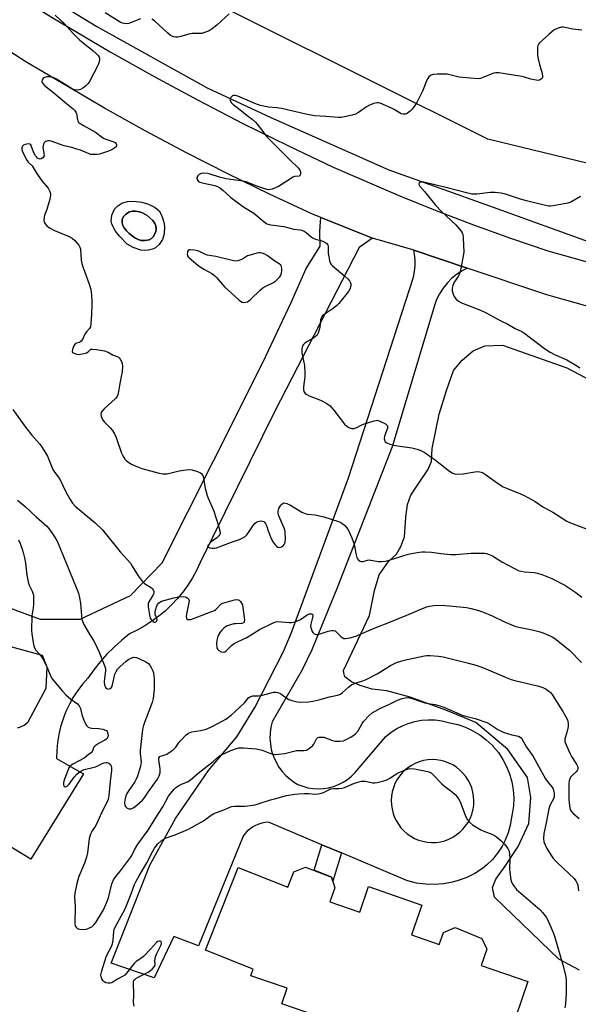
# Model space of a CAD drawing. Units: inches. Extents: x 1249762 to 1255762, y 489455 to 493456.
# Drawn here: x 1250190 to 1250423, y 490749 to 491160 of the extents above; entities that cross this region are included whole.
import ezdxf

# ---------------------------------------------------------------- set-up
doc = ezdxf.new("R2010")
doc.units = ezdxf.units.IN
doc.header["$MEASUREMENT"] = 0
for name, color, linetype in [('BLDG-Footprint', 5, 'Continuous'), ('CULTRL-Pad', 6, 'Continuous'), ('CULTRL-Swimming Pool in Ground', 4, 'Continuous'), ('HYDRO-Canal', 164, 'Continuous'), ('NTRL-Farm Land', 3, 'Continuous'), ('NTRL-Trees', 3, 'Continuous'), ('TRANS-Non Street Sidewalk', 7, 'Continuous'), ('TRANS-Road', 130, 'Continuous'), ('Undefined', 1, 'Continuous')]:
    doc.layers.add(name, color=color, linetype=linetype)

msp = doc.modelspace()

# ---------------------------------------------------------------- linework, layer by layer
at = {"layer": 'BLDG-Footprint', "elevation": 361.63}
msp.add_lwpolyline([(1250314.71, 490743.41), (1250299.29, 490748.68), (1250301.53, 490755.21), (1250286.33, 490760.41), (1250287.3, 490763.26), (1250267.36, 490771.2), (1250281.08, 490805.66), (1250301.74, 490797.44), (1250304.3, 490803.87), (1250309.25, 490805.89), (1250320.06, 490801.71), (1250321.47, 490797.26), (1250319.4, 490791.33), (1250331.82, 490786.99), (1250335.57, 490797.72), (1250357.78, 490789.96), (1250353.44, 490777.54), (1250365.02, 490773.5), (1250366.79, 490778.56), (1250371.68, 490780.61), (1250382.88, 490776.06), (1250384.88, 490771.53), (1250382.55, 490764.73), (1250402.09, 490758.05), (1250389.93, 490722.44)], dxfattribs=at)
at = {"layer": 'CULTRL-Pad'}
for points in [[(1250248, 491080.03, 0), (1250248.75, 491078.81, 0), (1250249.42, 491077.22, 0), (1250250, 491075.2, 0), (1250250.22, 491073.71, 0), (1250250.09, 491070.51, 0), (1250249.49, 491068.14, 0), (1250248.05, 491065.98, 0), (1250246.54, 491064.57, 0), (1250245.25, 491064.06, 0), (1250243.6, 491063.71, 0), (1250241.9, 491063.57, 0), (1250240.46, 491063.67, 0), (1250237.23, 491064.75, 0), (1250234.63, 491066.21, 0), (1250231.45, 491069.48, 0), (1250229.83, 491071.53, 0), (1250228.34, 491074.48, 0), (1250228.02, 491075.77, 0), (1250228.33, 491078.34, 0), (1250229.35, 491080.73, 0), (1250230.73, 491082.18, 0), (1250232.39, 491083.31, 0), (1250234.84, 491083.94, 0), (1250237.38, 491084.12, 0), (1250240.88, 491083.71, 0), (1250243.61, 491082.94, 0), (1250246.33, 491081.44, 0)], [(1250243.91, 491068, 0), (1250244.88, 491068.58, 0), (1250245.73, 491069.34, 0), (1250246.63, 491071.41, 0), (1250246.79, 491072.62, 0), (1250246.72, 491073.81, 0), (1250246.29, 491074.79, 0), (1250245.43, 491076.02, 0), (1250243.11, 491078.08, 0), (1250241.1, 491079.31, 0), (1250239.83, 491079.72, 0), (1250238.15, 491080.01, 0), (1250236.87, 491079.97, 0), (1250235.63, 491079.71, 0), (1250234.14, 491078.75, 0), (1250233.14, 491077.78, 0), (1250232.63, 491076.53, 0), (1250232.61, 491075.1, 0), (1250232.82, 491073.98, 0), (1250233.37, 491073, 0), (1250234.4, 491071.69, 0), (1250235.51, 491070.58, 0), (1250237.87, 491068.81, 0), (1250239.3, 491068.08, 0), (1250240.56, 491067.66, 0), (1250242.08, 491067.63, 0)]]:
    msp.add_polyline3d(points, close=True, dxfattribs=at)
at = {"layer": 'CULTRL-Swimming Pool in Ground'}
msp.add_lwpolyline([(1250243.91, 491068), (1250242.08, 491067.63), (1250240.56, 491067.66), (1250239.3, 491068.08), (1250237.87, 491068.81), (1250235.51, 491070.58), (1250234.4, 491071.69), (1250233.37, 491073), (1250232.82, 491073.98), (1250232.61, 491075.1), (1250232.63, 491076.53), (1250233.14, 491077.78), (1250234.14, 491078.75), (1250235.63, 491079.71), (1250236.87, 491079.97), (1250238.15, 491080.01), (1250239.83, 491079.72), (1250241.1, 491079.31), (1250243.11, 491078.08), (1250245.43, 491076.02), (1250246.29, 491074.79), (1250246.72, 491073.81), (1250246.79, 491072.62), (1250246.63, 491071.41), (1250245.73, 491069.34), (1250244.88, 491068.58)], close=True, dxfattribs=at)
at = {"layer": 'HYDRO-Canal'}
msp.add_lwpolyline([(1250064.37, 491266.17), (1250105.93, 491234.3), (1250137.66, 491211.54), (1250178.27, 491183.85), (1250222.02, 491157.07), (1250268.09, 491131.44), (1250294.67, 491119.03), (1250344.02, 491097.22), (1250385.99, 491082.23), (1250437.32, 491063.66), (1250485.29, 491050.23), (1250522.49, 491041.67), (1250576.05, 491032.08), (1250611.07, 491023.57), (1250707.08, 491000.74), (1250738.3, 490992.4), (1250775.34, 490980.07)], dxfattribs=at)
at = {"layer": 'NTRL-Farm Land'}
msp.add_lwpolyline([(1250423.6, 490762.77), (1250415.01, 490767.39), (1250388.12, 490793.31), (1250387.31, 490797.38), (1250388.69, 490800.88), (1250392.58, 490806.21), (1250398.09, 490814.41), (1250402.46, 490824.06), (1250403.33, 490834.88), (1250401.93, 490843.24), (1250393.71, 490855), (1250380.33, 490866.34), (1250367.84, 490871.47), (1250352.96, 490876.93), (1250343.15, 490879.57), (1250337.09, 490880.2), (1250332.07, 490881.73), (1250328.34, 490883.31), (1250325.67, 490885.36), (1250325.17, 490887.07), (1250325.09, 490888.06), (1250335.89, 490911), (1250338.08, 490921.43), (1250339.98, 490927.98), (1250343.86, 490933.52), (1250347.19, 490936.67), (1250349.01, 490939.76), (1250350.58, 490943.92), (1250351.12, 490952.13), (1250351.78, 490957.34), (1250353.14, 490961.27), (1250356, 490965.48), (1250360.28, 490971.9), (1250361.87, 490975.41), (1250362.09, 490980.82), (1250364.99, 490995.16), (1250368.06, 491004.99), (1250370.97, 491013.3), (1250374.68, 491017.75), (1250379.28, 491021.6), (1250384.15, 491023.73), (1250391.48, 491024.01), (1250418.38, 491014.48), (1250435.77, 491005.24)], dxfattribs=at)
at = {"layer": 'NTRL-Trees'}
msp.add_lwpolyline([(1250634.63, 491444.48), (1250616, 491368.69), (1250592.62, 491308.66), (1250578.87, 491278.05), (1250535.83, 491110.93), (1250520.27, 491084.99), (1250477.89, 491087.58), (1250385.36, 491110.07), (1250234.89, 491185.3), (1250130.24, 491248.43), (1250114.9, 491288.75), (1250114.08, 491318.7), (1250142.25, 491362.03), (1250189, 491432.06)], dxfattribs=at)
at = {"layer": 'TRANS-Non Street Sidewalk'}
msp.add_lwpolyline([(1250324.24, 490811.76), (1250320.62, 490799.93), (1250320.06, 490801.71), (1250312.81, 490804.52), (1250316.07, 490815.2)], close=True, dxfattribs=at)
at = {"layer": 'TRANS-Road'}
for points in [[(1250182.5, 491174.14), (1250203.35, 491160.81), (1250227.63, 491146.51), (1250245.91, 491136.22), (1250264.37, 491126.27), (1250283.01, 491116.63), (1250301.81, 491107.32), (1250320.76, 491098.34), (1250348.9, 491086.2), (1250364.11, 491080.08), (1250379.44, 491074.22), (1250394.85, 491068.63), (1250410.37, 491063.32), (1250464.61, 491048.24), (1250493.76, 491040.92), (1250523.04, 491034.11), (1250551.48, 491027.94), (1250579.98, 491022.1), (1250608.51, 491016.33), (1250636.93, 491010.08), (1250727.57, 490985.75)], [(1250680.6, 490976.89), (1250598.64, 490998.14), (1250584.25, 491001.28), (1250482.06, 491024.66), (1250409.97, 491045.02), (1250376.77, 491056.19), (1250354.43, 491063.7), (1250354.05, 491063.82), (1250337.19, 491068.7), (1250334.39, 491069.76), (1250315.57, 491077.29), (1250311.78, 491078.8), (1250294.18, 491087.02), (1250276.72, 491095.55), (1250259.41, 491104.38), (1250242.26, 491113.51), (1250225.27, 491122.94), (1250192.36, 491142.34), (1250171.26, 491155.83)], [(1250172.88, 490918.84), (1250198.34, 490909.53), (1250214.99, 490909.53), (1250236.05, 490919.33), (1250249.27, 490933.04), (1250270.82, 490975.65), (1250291.39, 491016.78), (1250303.14, 491041.76), (1250309.51, 491055.96), (1250315.38, 491065.26), (1250315.27, 491067.34), (1250315.21, 491069.42), (1250315.22, 491071.5), (1250315.29, 491073.58), (1250315.42, 491075.66), (1250315.57, 491077.29), (1250334.39, 491069.76), (1250337.19, 491068.7), (1250331.54, 491064.77), (1250298.69, 491000.96), (1250296.42, 490996.37), (1250265.2, 490933.1), (1250263.68, 490929.86), (1250261.97, 490926.73), (1250260.06, 490923.7), (1250257.97, 490920.81), (1250255.7, 490918.04), (1250253.26, 490915.43), (1250250.66, 490912.97), (1250247.92, 490910.68), (1250245.04, 490908.57), (1250242.03, 490906.64), (1250238.9, 490904.9), (1250235.68, 490903.36), (1250232.39, 490900.66), (1250229.25, 490897.8), (1250226.26, 490894.78), (1250223.43, 490891.61), (1250220.76, 490888.3), (1250218.27, 490884.85), (1250216.06, 490882.33), (1250214.03, 490879.65), (1250212.19, 490876.84), (1250210.55, 490873.91), (1250209.12, 490870.87), (1250207.9, 490867.75), (1250206.9, 490864.54), (1250206.13, 490861.27), (1250205.59, 490857.96), (1250205.28, 490854.62), (1250205.2, 490851.26), (1250210.05, 490848.52), (1250216.46, 490844.89), (1250194.43, 490809.14), (1250171.24, 490823.18)], [(1250188.9, 490864), (1250189.85, 490864.3), (1250190.75, 490864.71), (1250191.61, 490865.2), (1250192.42, 490865.79), (1250193.16, 490866.45), (1250193.29, 490866.58), (1250200.79, 490880.64), (1250201.28, 490889.46), (1250199.32, 490894.35), (1250177.29, 490900.23)]]:
    msp.add_lwpolyline(points, dxfattribs=at)
for points in [[(1250376.77, 491056.19, 0), (1250374.59, 491055.04, 0), (1250372.32, 491053.54, 0), (1250370.23, 491051.8, 0), (1250368.33, 491049.88, 0), (1250366.64, 491047.75, 0), (1250365.18, 491045.46, 0), (1250363.97, 491043.03, 0), (1250363.01, 491040.48, 0), (1250345.44, 490981.49, 0), (1250322.48, 490922.58, 0), (1250311.9, 490896.62, 0), (1250307.85, 490888.36, 0), (1250295.32, 490866.53, 0), (1250294.75, 490864.27, 0), (1250294.43, 490861.96, 0), (1250294.34, 490859.64, 0), (1250294.5, 490857.32, 0), (1250294.9, 490855.03, 0), (1250295.16, 490854.01, 0), (1250295.9, 490851.8, 0), (1250296.87, 490849.69, 0), (1250298.05, 490847.69, 0), (1250299.44, 490845.82, 0), (1250301.02, 490844.11, 0), (1250302.76, 490842.57, 0), (1250304.66, 490841.22, 0), (1250306.04, 490840.41, 0), (1250308.06, 490839.62, 0), (1250310.14, 490839.05, 0), (1250312.28, 490838.69, 0), (1250314.44, 490838.56, 0), (1250316.61, 490838.66, 0), (1250316.67, 490838.67, 0), (1250318.82, 490839, 0), (1250320.91, 490839.55, 0), (1250322.94, 490840.32, 0), (1250324.87, 490841.29, 0), (1250326.69, 490842.47, 0), (1250328.38, 490843.82, 0), (1250329.92, 490845.35, 0), (1250330, 490845.44, 0), (1250342.79, 490860.38, 0), (1250345.01, 490862.19, 0), (1250347.41, 490863.76, 0), (1250349.96, 490865.07, 0), (1250352.08, 490865.92, 0), (1250354.83, 490866.73, 0), (1250357.65, 490867.25, 0), (1250360.5, 490867.47, 0), (1250363.36, 490867.39, 0), (1250366.2, 490867.01, 0), (1250368.99, 490866.34, 0), (1250369.54, 490866.17, 0), (1250372.83, 490865.4, 0), (1250376.02, 490864.3, 0), (1250379.08, 490862.87, 0), (1250381.98, 490861.13, 0), (1250384.67, 490859.1, 0), (1250387.14, 490856.79, 0), (1250387.61, 490856.3, 0), (1250389.77, 490853.7, 0), (1250391.65, 490850.89, 0), (1250393.22, 490847.91, 0), (1250394.47, 490844.77, 0), (1250395.39, 490841.52, 0), (1250395.96, 490838.19, 0), (1250396.18, 490834.82, 0), (1250396.05, 490831.45, 0), (1250395.56, 490828.1, 0), (1250395.23, 490826.61, 0), (1250394.69, 490823.37, 0), (1250393.81, 490820.2, 0), (1250392.6, 490817.14, 0), (1250391.17, 490814.38, 0), (1250389.38, 490811.62, 0), (1250387.3, 490809.07, 0), (1250384.96, 490806.75, 0), (1250383.12, 490805.22, 0), (1250379.93, 490803.2, 0), (1250376.54, 490801.53, 0), (1250373.01, 490800.22, 0), (1250370.61, 490799.56, 0), (1250366.9, 490798.88, 0), (1250363.14, 490798.59, 0), (1250359.36, 490798.7, 0), (1250355.62, 490799.2, 0), (1250351.95, 490800.09, 0), (1250351.83, 490800.13, 0), (1250324.24, 490811.76, 0), (1250316.07, 490815.2, 0), (1250293.72, 490824.62, 0), (1250292.31, 490824.49, 0), (1250290.92, 490824.21, 0), (1250289.65, 490823.82, 0), (1250288.35, 490823.26, 0), (1250287.1, 490822.57, 0), (1250285.94, 490821.76, 0), (1250284.87, 490820.83, 0), (1250283.91, 490819.79, 0), (1250283.16, 490818.82, 0), (1250264.44, 490773.02, 0), (1250254.15, 490776.93, 0), (1250245.98, 490759.57, 0), (1250228.06, 490765.78, 0), (1250244.16, 490806.74, 0), (1250254.84, 490826.13, 0), (1250268.64, 490846.17, 0), (1250280.47, 490860.34, 0), (1250287.98, 490872.5, 0), (1250299.95, 490895.91, 0), (1250303.37, 490903.94, 0), (1250327.19, 490968.48, 0), (1250354.26, 491052.35, 0), (1250354.76, 491054.74, 0), (1250355.02, 491057.18, 0), (1250355.02, 491059.54, 0), (1250354.77, 491061.98, 0), (1250354.43, 491063.7, 0)], [(1250347.04, 490825.32, 0), (1250347.98, 490823.76, 0), (1250349.07, 490822.31, 0), (1250350.32, 490820.99, 0), (1250351.69, 490819.8, 0), (1250353.18, 490818.76, 0), (1250354.78, 490817.88, 0), (1250356.45, 490817.17, 0), (1250358.19, 490816.64, 0), (1250359.98, 490816.3, 0), (1250361.79, 490816.14, 0), (1250363.6, 490816.18, 0), (1250363.78, 490816.19, 0), (1250365.58, 490816.45, 0), (1250367.34, 490816.89, 0), (1250369.04, 490817.51, 0), (1250370.67, 490818.31, 0), (1250372.2, 490819.28, 0), (1250373.63, 490820.4, 0), (1250374.93, 490821.66, 0), (1250376.09, 490823.05, 0), (1250377.1, 490824.56, 0), (1250377.95, 490826.16, 0), (1250378.62, 490827.84, 0), (1250379.12, 490829.59, 0), (1250379.21, 490830.02, 0), (1250379.47, 490831.81, 0), (1250379.55, 490833.62, 0), (1250379.44, 490835.43, 0), (1250379.13, 490837.22, 0), (1250378.65, 490838.96, 0), (1250377.98, 490840.65, 0), (1250377.14, 490842.26, 0), (1250376.14, 490843.77, 0), (1250374.98, 490845.16, 0), (1250373.69, 490846.43, 0), (1250372.26, 490847.56, 0), (1250370.73, 490848.53, 0), (1250369.11, 490849.34, 0), (1250367.41, 490849.97, 0), (1250365.66, 490850.42, 0), (1250363.86, 490850.68, 0), (1250362.05, 490850.76, 0), (1250360.24, 490850.65, 0), (1250358.45, 490850.34, 0), (1250356.71, 490849.86, 0), (1250355.02, 490849.19, 0), (1250353.42, 490848.35, 0), (1250351.9, 490847.35, 0), (1250350.51, 490846.19, 0), (1250349.57, 490845.26, 0), (1250348.41, 490843.86, 0), (1250347.41, 490842.35, 0), (1250346.57, 490840.74, 0), (1250345.9, 490839.04, 0), (1250345.41, 490837.29, 0), (1250345.1, 490835.5, 0), (1250344.99, 490833.69, 0), (1250345.07, 490831.87, 0), (1250345.33, 490830.07, 0), (1250345.79, 490828.31, 0), (1250346.42, 490826.6, 0)]]:
    msp.add_polyline3d(points, close=True, dxfattribs=at)
at = {"layer": 'Undefined'}
for points, elevation in [([(1250204.6, 491161.78), (1250208.33, 491158.37), (1250212.23, 491154.01), (1250213.46, 491152.8), (1250214.97, 491151.44), (1250220.3, 491147.07), (1250221.97, 491145.6), (1250222.52, 491144.98), (1250222.94, 491144.27), (1250223.07, 491143.76), (1250223.09, 491143.24), (1250222.87, 491141.9), (1250222.45, 491140.83), (1250218.75, 491133.82), (1250218.27, 491133.14), (1250217.47, 491132.36), (1250216.14, 491131.32), (1250215.19, 491130.75), (1250214.67, 491130.58), (1250213.81, 491130.52), (1250212.71, 491130.7), (1250211.9, 491130.99), (1250210.59, 491131.72), (1250204.88, 491135.3), (1250204.1, 491135.67), (1250203.02, 491135.95), (1250201.9, 491136.1), (1250201.07, 491136.08), (1250200.53, 491135.96), (1250199.8, 491135.63), (1250199.41, 491135.3), (1250199.18, 491134.89), (1250199.08, 491134.17), (1250199.21, 491133.71), (1250199.59, 491133.1), (1250200.33, 491132.36), (1250203.2, 491130.08), (1250209.36, 491124.9), (1250212.08, 491122.75), (1250212.68, 491122.19), (1250213.29, 491121.35), (1250213.55, 491120.68), (1250213.88, 491118.2), (1250214.02, 491117.68), (1250214.28, 491117.23), (1250214.68, 491116.85), (1250216.42, 491115.75), (1250221.51, 491112.9), (1250224.35, 491110.78), (1250225.1, 491110.32), (1250226.19, 491109.87), (1250228.73, 491109.07), (1250229.4, 491108.77), (1250229.76, 491108.5), (1250230.04, 491108.13), (1250230.2, 491107.71), (1250230.24, 491107.29), (1250230.09, 491106.89), (1250229.53, 491106.36), (1250228.28, 491105.61), (1250226.95, 491105.01), (1250223.14, 491103.72), (1250221.98, 491103.56), (1250220.2, 491103.56), (1250219.33, 491103.68), (1250218.77, 491103.84), (1250215.23, 491105.38), (1250213.26, 491106.05), (1250211.54, 491106.54), (1250208.36, 491107.2), (1250202.88, 491109.19), (1250202.05, 491109.36), (1250201.5, 491109.33), (1250200.75, 491109.08), (1250200.3, 491108.8), (1250199.97, 491108.43), (1250199.74, 491108), (1250199.54, 491107.26), (1250199.5, 491106.5), (1250199.94, 491104.13), (1250199.97, 491103.07), (1250199.79, 491102.63), (1250199.44, 491102.25), (1250198.79, 491101.84), (1250198.31, 491101.73), (1250197.89, 491101.79), (1250197.28, 491102.1), (1250196.9, 491102.45), (1250196.41, 491103.08), (1250195.76, 491104.27), (1250194.79, 491106.94), (1250194.38, 491107.64), (1250194.02, 491107.95), (1250193.59, 491108.06), (1250192.83, 491108.01), (1250192.05, 491107.81), (1250191.34, 491107.49), (1250191, 491107.17), (1250190.78, 491106.79), (1250190.65, 491106.36), (1250190.64, 491105.89), (1250190.82, 491105.13), (1250191.33, 491103.85), (1250192.71, 491101.31), (1250193.36, 491100.48), (1250194.97, 491098.83), (1250196.64, 491096.16), (1250199.05, 491092.59), (1250201.65, 491089.52), (1250202.22, 491088.51), (1250202.54, 491087.71), (1250202.66, 491087.17), (1250202.66, 491086.62), (1250202.32, 491084.91), (1250201.16, 491080.65), (1250200.17, 491078.25), (1250199.95, 491077.46), (1250199.82, 491076.14), (1250200.03, 491075.39), (1250200.45, 491074.69), (1250201.15, 491073.81), (1250201.76, 491073.25), (1250202.47, 491072.79), (1250204.26, 491071.9), (1250210.44, 491069.32), (1250211.7, 491068.64), (1250212.77, 491067.66), (1250214.5, 491065.67), (1250214.93, 491064.94), (1250215.14, 491064.12), (1250215.5, 491059.45), (1250215.74, 491058.05), (1250216.15, 491056.75), (1250217.02, 491054.5), (1250218.77, 491049.51), (1250219.48, 491047.28), (1250219.64, 491046.43), (1250219.82, 491044.7), (1250219.97, 491042.39), (1250219.98, 491040.92), (1250219.85, 491036.8), (1250219.53, 491033.01), (1250219.3, 491031.61), (1250218.97, 491030.88), (1250217.72, 491029.47), (1250217.07, 491028.59), (1250215.96, 491026.29), (1250215.53, 491025.66), (1250214.81, 491025.12), (1250213.14, 491024.63), (1250212.62, 491024.15), (1250212.27, 491023.43), (1250211.85, 491022.09), (1250211.76, 491021.33), (1250211.86, 491020.92), (1250212.36, 491020.55), (1250213.59, 491020.17), (1250214.43, 491020.06), (1250215.25, 491020.14), (1250216.63, 491020.45), (1250217.69, 491020.81), (1250218.39, 491021.22), (1250219.57, 491022.22), (1250220.26, 491022.34), (1250221.85, 491022.16), (1250225.21, 491021.53), (1250226.76, 491021.05), (1250228.54, 491019.87), (1250230.57, 491019.22), (1250231.03, 491018.97), (1250231.41, 491018.6), (1250231.73, 491018.14), (1250232.27, 491017.12), (1250232.6, 491016.31), (1250232.78, 491015.19), (1250232.55, 491012.87), (1250232.24, 491010.84), (1250231.47, 491007.14), (1250231.13, 491004.58), (1250230.79, 491003.26), (1250230.45, 491002.57), (1250229.77, 491001.72), (1250225.1, 490997.29), (1250224.12, 490996.23), (1250223.86, 490995.76), (1250223.74, 490995.05), (1250223.81, 490994.31), (1250224.04, 490993.57), (1250224.45, 490992.85), (1250225.12, 490991.95), (1250227.65, 490989.47), (1250228.52, 490988.33), (1250229.46, 490986.91), (1250230.15, 490985.31), (1250232.34, 490978.79), (1250232.68, 490978.03), (1250233.25, 490977.06), (1250233.74, 490976.38), (1250234.3, 490975.77), (1250235.39, 490974.94), (1250236.56, 490974.21), (1250238.09, 490973.47), (1250240.75, 490972.44), (1250248.11, 490970.49), (1250249.54, 490970.19), (1250250.34, 490970.14), (1250251.4, 490970.24), (1250256.44, 490971.49), (1250259.39, 490971.89), (1250260.72, 490971.98), (1250261.82, 490971.83), (1250264.02, 490971.18), (1250265.32, 490970.67), (1250265.93, 490970.23), (1250266.19, 490969.8), (1250266.43, 490969.03), (1250267.27, 490964.19), (1250268.04, 490961.07), (1250268.46, 490960), (1250270.19, 490956.33), (1250270.89, 490954.56), (1250272.88, 490948.5), (1250273.32, 490946.86), (1250273.51, 490945.78), (1250273.5, 490945.25), (1250273.4, 490944.85), (1250273.01, 490944.24), (1250272.17, 490943.49), (1250269.84, 490941.71), (1250268.6, 490940.54), (1250268.31, 490939.98), (1250268.34, 490939.79), (1250268.6, 490939.51), (1250269.25, 490939.21), (1250270.06, 490939.09), (1250271.22, 490939.15), (1250272.07, 490939.32), (1250278.21, 490941.68), (1250281.58, 490942.82), (1250282.73, 490943.27), (1250283.92, 490943.97), (1250284.74, 490944.69), (1250285.42, 490945.61), (1250287.3, 490948.55), (1250288.17, 490949.55), (1250288.75, 490949.99), (1250289.26, 490950.24), (1250289.81, 490950.4), (1250290.56, 490950.49), (1250291.28, 490950.43), (1250291.74, 490950.24), (1250292.16, 490949.91), (1250292.5, 490949.47), (1250292.83, 490948.67), (1250293.54, 490946.41), (1250294.91, 490943.22), (1250295.69, 490941.67), (1250296.5, 490940.52), (1250297.05, 490939.93), (1250297.68, 490939.52), (1250298.4, 490939.46), (1250298.91, 490939.57), (1250299.38, 490939.78), (1250299.79, 490940.09), (1250300.31, 490940.7), (1250300.58, 490941.16), (1250300.75, 490941.66), (1250300.87, 490943.06), (1250300.76, 490945.91), (1250300.59, 490946.74), (1250300.3, 490947.55), (1250298.09, 490952.62), (1250297.83, 490953.76), (1250297.79, 490954.62), (1250297.9, 490955.16), (1250298.09, 490955.67), (1250298.95, 490957.12), (1250299.28, 490957.53), (1250299.67, 490957.84), (1250300.34, 490958.01), (1250301.35, 490957.78), (1250302.9, 490957.12), (1250307.72, 490954.19), (1250309.01, 490953.57), (1250310.09, 490953.33), (1250313.25, 490952.99), (1250316.87, 490952.29), (1250322.94, 490950.26), (1250324, 490949.8), (1250324.72, 490949.33), (1250325.6, 490948.54), (1250326.41, 490947.68), (1250327.21, 490946.45), (1250328.5, 490943.47), (1250329.48, 490940.86), (1250329.68, 490940.02), (1250330.18, 490936.86), (1250330.62, 490935.21), (1250330.86, 490934.72), (1250331.37, 490934.14), (1250331.99, 490933.72), (1250332.45, 490933.57), (1250333.23, 490933.61), (1250335.06, 490934.1), (1250335.82, 490934.19), (1250339.53, 490933.58), (1250340.98, 490933.59), (1250342.41, 490933.71), (1250344.13, 490934.12), (1250352.08, 490936.56), (1250355.78, 490937.28), (1250357.79, 490937.56), (1250359.21, 490937.56), (1250361.77, 490937.41), (1250365.77, 490936.87), (1250369.93, 490936.5), (1250371.94, 490936.54), (1250378.23, 490937.03), (1250380.24, 490937.09), (1250383.98, 490936.99), (1250384.83, 490936.84), (1250385.94, 490936.51), (1250387.28, 490935.95), (1250391.27, 490933.49), (1250396.48, 490930.6), (1250398.08, 490929.82), (1250399.21, 490929.49), (1250400.66, 490929.19), (1250404.67, 490928.91), (1250406.06, 490928.68), (1250407.98, 490928.06), (1250412.07, 490926.49), (1250417.59, 490923.64), (1250422.07, 490920.64), (1250424.65, 490918.63)], 352), ([(1250240.28, 491160.37), (1250235.38, 491158.36), (1250234.56, 491158.2), (1250233.49, 491158.31), (1250232.7, 491158.54), (1250231.73, 491158.98), (1250225.48, 491162.79)], 352), ([(1250277.23, 491162.43), (1250272.19, 491157.73), (1250270.16, 491156.11), (1250268.92, 491155.35), (1250267, 491154.55), (1250265.86, 491154.24), (1250264.95, 491154.16), (1250262.72, 491154.21), (1250261.88, 491154.14), (1250260.46, 491153.84), (1250257.07, 491152.92), (1250255.95, 491152.72), (1250254.91, 491152.68), (1250254.16, 491152.77), (1250253.47, 491153.02), (1250252.83, 491153.39), (1250251.68, 491154.33), (1250246.14, 491159.42), (1250244.99, 491160.24)], 352), ([(1250424.66, 491155.64), (1250420.91, 491155.93), (1250416.96, 491156.79), (1250416.12, 491156.77), (1250414.77, 491156.47), (1250413.98, 491156.18), (1250413.12, 491155.7), (1250410.82, 491153.83), (1250407, 491150.35), (1250406.54, 491149.79), (1250406.21, 491149.17), (1250406.06, 491148.38), (1250406.04, 491147.55), (1250406.12, 491145.56), (1250406.27, 491144.14), (1250406.89, 491141.29), (1250408.01, 491137.53), (1250408.22, 491136.39), (1250408.19, 491135.91), (1250408.03, 491135.52), (1250407.77, 491135.19), (1250407.43, 491134.92), (1250406.93, 491134.7), (1250406.39, 491134.61), (1250404.7, 491134.76), (1250403.29, 491135.06), (1250400.67, 491135.96), (1250399.55, 491136.24), (1250389.95, 491137.75), (1250388.77, 491137.75), (1250387.91, 491137.61), (1250386.8, 491137.22), (1250382.98, 491135.61), (1250382.23, 491135.39), (1250381.4, 491135.3), (1250379.63, 491135.39), (1250373.42, 491135.97), (1250369.46, 491136.97), (1250368.32, 491137.17), (1250364.23, 491137.22), (1250362.5, 491137.08), (1250361.74, 491136.81), (1250361.27, 491136.55), (1250360.72, 491136.03), (1250360.28, 491135.39), (1250359.79, 491134.44), (1250358.68, 491131.47), (1250358.08, 491130.13), (1250355.69, 491125.38), (1250354.63, 491123.65), (1250353.75, 491122.52), (1250352.91, 491121.7), (1250351.75, 491120.84), (1250350.98, 491120.54), (1250349.92, 491120.43), (1250349.14, 491120.64), (1250346.16, 491122.44), (1250344.83, 491123.12), (1250340.43, 491125.02), (1250339.59, 491125.25), (1250339.05, 491125.28), (1250337.71, 491125), (1250335.86, 491124.29), (1250334.63, 491123.54), (1250331.29, 491121.23), (1250330.05, 491120.52), (1250328.66, 491120.08), (1250325.51, 491119.36), (1250324.07, 491119.1), (1250322.91, 491119.07), (1250317.7, 491119.5), (1250312.98, 491119.76), (1250309.29, 491120.43), (1250299.12, 491122.78), (1250297.15, 491123.11), (1250293.7, 491123.47), (1250290.34, 491124.15), (1250288.67, 491124.7), (1250280.88, 491128.02), (1250279.81, 491128.33), (1250279.14, 491128.32), (1250278.68, 491128.09), (1250278.27, 491127.74), (1250277.92, 491127.32), (1250277.68, 491126.87), (1250277.63, 491126.63), (1250277.69, 491126.17), (1250278.21, 491125.28), (1250279.03, 491124.51), (1250281.79, 491122.45), (1250284.83, 491119.92), (1250286.92, 491118.42), (1250288.3, 491117.12), (1250289.03, 491116.26), (1250292.19, 491112.07), (1250293.33, 491110.76), (1250302.59, 491101.4), (1250306.29, 491097.89), (1250306.84, 491097.07), (1250307.09, 491096.37), (1250307.15, 491095.6), (1250306.99, 491094.94), (1250306.87, 491094.79), (1250306.5, 491094.6), (1250304.72, 491094.38), (1250303.93, 491094.1), (1250302.89, 491093.52), (1250297.86, 491090.25), (1250295.21, 491089.17), (1250294.41, 491088.96), (1250293.87, 491088.91), (1250293.07, 491089.04), (1250289.25, 491090.24), (1250285.44, 491091.83), (1250284.43, 491092.16), (1250283.05, 491092.44), (1250278.06, 491093.12), (1250276.01, 491093.51), (1250273.3, 491094.19), (1250269.39, 491095.45), (1250268.28, 491095.73), (1250266.61, 491095.81), (1250265.8, 491095.71), (1250265.3, 491095.56), (1250264.83, 491095.26), (1250264.23, 491094.66), (1250263.83, 491093.99), (1250263.79, 491093.54), (1250263.92, 491093.11), (1250264.17, 491092.71), (1250264.51, 491092.37), (1250264.99, 491092.1), (1250266.69, 491091.6), (1250271.33, 491090.63), (1250272.42, 491090.2), (1250273.44, 491089.64), (1250274.59, 491088.72), (1250277.94, 491085.66), (1250283.25, 491081.76), (1250286.24, 491079.95), (1250287.56, 491079.07), (1250291.87, 491075.47), (1250292.99, 491074.72), (1250293.66, 491074.46), (1250294.77, 491074.23), (1250300.07, 491073.6), (1250304.36, 491072.46), (1250307.02, 491072.13), (1250307.7, 491071.97), (1250308.62, 491071.56), (1250309.52, 491070.98), (1250311.55, 491069.28), (1250312.41, 491068.65), (1250313.42, 491068.22), (1250315.63, 491067.65), (1250316.44, 491067.37), (1250317.69, 491066.7), (1250318.11, 491066.37), (1250318.44, 491065.98), (1250318.61, 491065.5), (1250318.69, 491064.97), (1250318.72, 491062.36), (1250318.87, 491060.9), (1250319.18, 491059.18), (1250319.57, 491058.13), (1250319.91, 491057.67), (1250320.53, 491057.06), (1250325.62, 491052.85), (1250326.92, 491051.64), (1250327.62, 491050.77), (1250328, 491050.06), (1250328.11, 491049.56), (1250328.09, 491048.78), (1250327.67, 491047.42), (1250327.1, 491046.4), (1250323.09, 491041.33), (1250322.27, 491040.52), (1250320.72, 491039.23), (1250317.02, 491036.74), (1250316.34, 491036.19), (1250315.97, 491035.77), (1250315.7, 491035.3), (1250315.45, 491034.51), (1250315.11, 491031.34), (1250314.82, 491029.95), (1250314.46, 491028.9), (1250314.03, 491028.18), (1250313.43, 491027.57), (1250312.72, 491027.06), (1250308.93, 491024.8), (1250308.3, 491024.27), (1250308.01, 491023.83), (1250307.84, 491023.31), (1250307.69, 491022.45), (1250307.62, 491020.69), (1250308.77, 491015.52), (1250308.97, 491012.38), (1250308.92, 491010.67), (1250308.41, 491006.51), (1250308.38, 491005.25), (1250308.53, 491004.53), (1250308.76, 491004.12), (1250309.11, 491003.76), (1250309.75, 491003.31), (1250310.73, 491002.83), (1250315.42, 491000.99), (1250318.08, 490999.54), (1250319.47, 490998.6), (1250320.09, 490997.97), (1250321.03, 490996.82), (1250325.44, 490991), (1250326.44, 490990.05), (1250327.36, 490989.49), (1250328.09, 490989.21), (1250328.6, 490989.13), (1250329.37, 490989.19), (1250330.65, 490989.58), (1250332.42, 490990.49), (1250333.48, 490990.94), (1250337.9, 490992.37), (1250338.73, 490992.54), (1250339.27, 490992.56), (1250340.31, 490992.25), (1250342.58, 490991.06), (1250343.19, 490990.59), (1250343.44, 490990.22), (1250343.49, 490989.77), (1250343.4, 490989.26), (1250342.26, 490985.96), (1250342.08, 490984.85), (1250342.14, 490984.36), (1250342.4, 490983.74), (1250342.69, 490983.4), (1250343.12, 490983.1), (1250344.45, 490982.62), (1250346.72, 490982.05), (1250353.55, 490981.1), (1250355.78, 490980.48), (1250357.68, 490979.81), (1250359.17, 490978.95), (1250363.43, 490975.95), (1250369.29, 490971.36), (1250370.51, 490970.62), (1250371.49, 490970.23), (1250372.72, 490970.04), (1250375.05, 490970.14), (1250379.86, 490971.05), (1250380.99, 490971.19), (1250382.07, 490971.05), (1250383.12, 490970.69), (1250384.39, 490969.96), (1250390.26, 490965.78), (1250391.77, 490964.81), (1250393.81, 490963.88), (1250399.04, 490961.87), (1250400.6, 490961.11), (1250405.1, 490958.58), (1250408.35, 490956.43), (1250412.53, 490954.12), (1250418.36, 490950.45), (1250419.95, 490949.73), (1250430.19, 490945.76)], 350), ([(1250424.14, 491086.06), (1250420.1, 491083.77), (1250418.85, 491083.27), (1250412.72, 491082.12), (1250411.55, 491081.99), (1250410.8, 491082.02), (1250409.48, 491082.28), (1250401.55, 491084.2), (1250399, 491084.95), (1250392.69, 491087.02), (1250390.97, 491087.46), (1250388.38, 491087.7), (1250386.36, 491087.77), (1250380.93, 491087.1), (1250379.83, 491087.04), (1250378.73, 491087.09), (1250377.06, 491087.41), (1250367.87, 491089.86), (1250358.59, 491092.01), (1250357.78, 491092.11), (1250357.09, 491092.04), (1250356.75, 491091.86), (1250356.47, 491091.42), (1250356.49, 491091.08), (1250356.8, 491090.53), (1250358.86, 491088.22), (1250363.47, 491082.5), (1250365.96, 491079.8), (1250371.93, 491074.21), (1250374.19, 491071.56), (1250374.65, 491070.85), (1250374.85, 491070.34), (1250375.07, 491068.63), (1250375.28, 491062.78), (1250375.11, 491061.3), (1250374.08, 491056), (1250373.7, 491054.25), (1250373.41, 491053.42), (1250372.98, 491052.67), (1250371.33, 491050.24), (1250370.75, 491048.88), (1250370.44, 491047.76), (1250370.48, 491046.64), (1250370.84, 491045.26), (1250371.3, 491044.23), (1250372.01, 491043.33), (1250373.08, 491042.35), (1250374.33, 491041.6), (1250382.3, 491038.52), (1250384.67, 491037.51), (1250390.86, 491034.18), (1250393.72, 491032.76), (1250396.79, 491030.87), (1250399.6, 491029.62), (1250400.82, 491028.81), (1250409.1, 491022.54), (1250411.43, 491020.97), (1250413.16, 491020.04), (1250418.3, 491017.88), (1250422.87, 491015.15), (1250423.83, 491014.47)], 348), ([(1250186.92, 490997.03), (1250192.15, 490989.64), (1250194.84, 490986.31), (1250198.22, 490982.64), (1250199.24, 490981.18), (1250201.35, 490977.6), (1250203.67, 490971.96), (1250204.43, 490970.73), (1250206.37, 490968.18), (1250209.18, 490962.34), (1250210.88, 490959.4), (1250211.85, 490957.96), (1250212.98, 490956.73), (1250215.42, 490954.56), (1250221.32, 490949.74), (1250224.35, 490946.79), (1250231.71, 490937.65), (1250236.03, 490932.89), (1250236.84, 490931.65), (1250239.29, 490927.56), (1250240.92, 490925.31), (1250241.92, 490924.35), (1250244.8, 490922.49), (1250245.22, 490922.15), (1250245.55, 490921.76), (1250245.78, 490921), (1250245.79, 490920.45), (1250245.68, 490919.96), (1250245.19, 490918.96), (1250243.75, 490916.74), (1250243.45, 490915.97), (1250243.4, 490915.44), (1250243.47, 490914.62), (1250244.16, 490910.4), (1250244.34, 490909.9), (1250244.62, 490909.43), (1250245.56, 490908.48), (1250245.97, 490908.25), (1250246.37, 490908.21), (1250246.88, 490908.47), (1250247.08, 490908.8), (1250247.16, 490909.21), (1250247.09, 490909.84), (1250246.42, 490911.46), (1250246.32, 490912.38), (1250246.47, 490913.22), (1250246.88, 490914.61), (1250247.31, 490915.61), (1250247.72, 490916.18), (1250248.28, 490916.62), (1250249.06, 490916.95), (1250254.22, 490918.31), (1250256.25, 490918.75), (1250258.33, 490918.93), (1250258.89, 490918.86), (1250259.38, 490918.68), (1250260.01, 490918.27), (1250260.33, 490917.91), (1250260.54, 490917.23), (1250260.48, 490916.43), (1250259.43, 490911.62), (1250259.3, 490910.57), (1250259.42, 490909.9), (1250259.64, 490909.56), (1250260.04, 490909.33), (1250260.5, 490909.26), (1250261.22, 490909.35), (1250262.33, 490909.69), (1250269.62, 490912.46), (1250271.12, 490913.1), (1250271.77, 490913.49), (1250272.2, 490913.87), (1250273.79, 490915.67), (1250274.72, 490916.2), (1250279.5, 490917.52), (1250280.33, 490917.66), (1250281.08, 490917.6), (1250281.49, 490917.37), (1250282.02, 490916.83), (1250282.47, 490916.17), (1250282.8, 490915.42), (1250283.05, 490914.27), (1250283.61, 490910.11), (1250283.69, 490908.98), (1250283.62, 490908.47), (1250283.53, 490908.25), (1250283.25, 490907.94), (1250282.61, 490907.66), (1250280.11, 490907.57), (1250279.26, 490907.47), (1250277.86, 490907.14), (1250276.52, 490906.67), (1250275.75, 490906.25), (1250275.04, 490905.74), (1250274.22, 490904.92), (1250273.5, 490904), (1250272.61, 490902.34), (1250272.11, 490900.75), (1250272.04, 490899.34), (1250272.21, 490897.65), (1250272.45, 490896.91), (1250272.95, 490896.35), (1250273.95, 490895.87), (1250275, 490895.67), (1250275.47, 490895.78), (1250276.1, 490896.2), (1250278.27, 490898.42), (1250279.45, 490899.27), (1250281.01, 490900.11), (1250284.67, 490901.79), (1250289.98, 490905.08), (1250295.73, 490907.96), (1250296.8, 490908.36), (1250297.64, 490908.47), (1250302.34, 490908.03), (1250303.39, 490908.05), (1250304.18, 490908.18), (1250305.5, 490908.66), (1250307.04, 490909.39), (1250309.86, 490911.33), (1250310.76, 490911.72), (1250311.68, 490911.7), (1250312.04, 490911.54), (1250312.25, 490911.26), (1250312.29, 490910.84), (1250312.18, 490910.11), (1250311.35, 490907.39), (1250311.32, 490906.34), (1250311.49, 490905.56), (1250311.9, 490904.55), (1250312.29, 490903.86), (1250312.79, 490903.31), (1250313.47, 490903.05), (1250314.3, 490903.09), (1250315.75, 490903.44), (1250318.64, 490904.41), (1250320.03, 490904.68), (1250321.09, 490904.7), (1250321.56, 490904.53), (1250322, 490904.22), (1250323.81, 490902.33), (1250324.46, 490901.77), (1250325.18, 490901.4), (1250325.69, 490901.34), (1250327.64, 490901.64), (1250330.15, 490902.32), (1250336.89, 490905.32), (1250345.46, 490908.59), (1250351.56, 490911.08), (1250358.78, 490914.21), (1250359.89, 490914.6), (1250361.03, 490914.87), (1250362.76, 490915.18), (1250363.91, 490915.25), (1250367.64, 490915.21), (1250369.38, 490915.1), (1250376.4, 490914.34), (1250378.37, 490913.91), (1250381.44, 490913.1), (1250383.09, 490912.55), (1250387.14, 490910.91), (1250392.35, 490908.4), (1250396.62, 490906.56), (1250398.33, 490906.09), (1250403.84, 490905.01), (1250406.66, 490904.33), (1250408.05, 490903.92), (1250410.7, 490902.83), (1250412.25, 490902.1), (1250413.41, 490901.37), (1250419.53, 490896.45), (1250424.51, 490891.42)], 354), ([(1250188.86, 490959.14), (1250192.02, 490956.48), (1250196.61, 490952.21), (1250201.13, 490948.3), (1250201.97, 490947.35), (1250202.98, 490945.98), (1250204.9, 490943.02), (1250205.62, 490941.75), (1250214.3, 490920.39), (1250214.8, 490918.44), (1250215.26, 490916.2), (1250215.59, 490910.8), (1250215.77, 490909.38), (1250216, 490908.56), (1250216.62, 490907.25), (1250218.91, 490903.14), (1250220.79, 490900.33), (1250221.33, 490899.33), (1250223, 490895.69), (1250225.4, 490889.72), (1250225.61, 490888.9), (1250225.64, 490887.83), (1250225.17, 490884.64), (1250225.13, 490883.22), (1250225.27, 490881.83), (1250225.43, 490881.32), (1250225.7, 490880.91), (1250226.25, 490880.44), (1250226.89, 490880.28), (1250227.54, 490880.43), (1250227.99, 490880.82), (1250228.24, 490881.22), (1250228.53, 490882), (1250229.59, 490886.53), (1250230.03, 490887.57), (1250230.61, 490888.52), (1250231.58, 490889.57), (1250234.27, 490891.85), (1250235.43, 490892.69), (1250236.63, 490893.33), (1250237.45, 490893.55), (1250238.52, 490893.45), (1250239.52, 490893.07), (1250242.45, 490891.7), (1250243.2, 490891.25), (1250243.62, 490890.88), (1250244.15, 490890.2), (1250244.9, 490888.95), (1250245.4, 490887.9), (1250245.65, 490887.08), (1250245.89, 490885.73), (1250245.96, 490884.7), (1250245.95, 490880.09), (1250245.57, 490876.34), (1250245.07, 490874.59), (1250241.9, 490866.33), (1250241.48, 490864.98), (1250241.14, 490863.4), (1250240.16, 490854.55), (1250240.16, 490853.39), (1250240.47, 490849.74), (1250240.41, 490848.9), (1250240.22, 490848.06), (1250238.95, 490843.9), (1250238.43, 490842.56), (1250237.82, 490841.55), (1250235.32, 490837.91), (1250234.58, 490836.66), (1250234.09, 490835.59), (1250233.65, 490833.85), (1250233.53, 490832.67), (1250233.73, 490831.63), (1250234.12, 490830.99), (1250234.72, 490830.54), (1250235.4, 490830.24), (1250235.87, 490830.17), (1250236.39, 490830.26), (1250237.16, 490830.61), (1250237.92, 490831.07), (1250240.01, 490832.79), (1250241.11, 490833.8), (1250241.81, 490834.63), (1250243.67, 490837.57), (1250247.32, 490842.6), (1250248.09, 490843.95), (1250248.41, 490845.28), (1250248.42, 490846.97), (1250247.9, 490850.63), (1250247.98, 490851.4), (1250248.38, 490852.02), (1250249, 490852.39), (1250250.5, 490852.81), (1250251.26, 490853.11), (1250252.71, 490853.97), (1250253.85, 490854.8), (1250254.96, 490855.93), (1250256.13, 490857.66), (1250256.85, 490858.52), (1250259.39, 490861.2), (1250260.3, 490861.89), (1250261.64, 490862.41), (1250265.36, 490862.98), (1250267.26, 490863.42), (1250268.32, 490863.74), (1250269.91, 490864.49), (1250274.63, 490866.95), (1250275.84, 490867.66), (1250278.14, 490869.39), (1250281.73, 490872.64), (1250283.64, 490874.48), (1250285.39, 490876.65), (1250286, 490877.08), (1250287.21, 490877.37), (1250289.58, 490877.48), (1250290.71, 490877.62), (1250292.7, 490878.07), (1250295.82, 490878.93), (1250296.93, 490879.03), (1250297.67, 490878.84), (1250298.85, 490878.24), (1250301.47, 490876.36), (1250302.22, 490875.91), (1250303.54, 490875.43), (1250305.75, 490874.89), (1250307.17, 490874.75), (1250310.43, 490874.98), (1250312.2, 490875.22), (1250314.81, 490875.77), (1250319.15, 490877.02), (1250322.51, 490877.73), (1250323.81, 490878.15), (1250324.71, 490878.77), (1250327.11, 490881.12), (1250328.42, 490882.06), (1250329.95, 490882.76), (1250332.67, 490883.49), (1250334.3, 490884.17), (1250339.06, 490886.67), (1250344.65, 490890.08), (1250347.21, 490891.33), (1250349.4, 490892.07), (1250351.6, 490892.67), (1250358.85, 490894.12), (1250359.93, 490894.28), (1250361.25, 490894.35), (1250364.73, 490894.07), (1250366.75, 490893.72), (1250377.26, 490891.11), (1250380.86, 490890.06), (1250383.59, 490889.14), (1250393.05, 490885.07), (1250395.11, 490884.28), (1250396.7, 490883.83), (1250406.62, 490881.43), (1250408.28, 490880.95), (1250409.76, 490880.18), (1250410.89, 490879.38), (1250411.5, 490878.83), (1250412.19, 490877.98), (1250413.13, 490876.62), (1250416.72, 490870.86), (1250418, 490868.66), (1250418.58, 490867.39), (1250418.87, 490866.03), (1250418.89, 490864.64), (1250418.6, 490863.24), (1250417.55, 490859.34), (1250417.5, 490858.86), (1250417.57, 490858.2), (1250418.03, 490856.9), (1250419.63, 490853.43), (1250420.34, 490852.13), (1250422.36, 490848.83), (1250422.75, 490848.05), (1250422.91, 490847.54), (1250422.92, 490846.83), (1250422.67, 490846.21), (1250422.35, 490845.79), (1250420.68, 490844.29), (1250419.95, 490843.47), (1250419.55, 490842.77), (1250419.33, 490841.93), (1250419.18, 490840.76), (1250419.13, 490839.57), (1250419.25, 490834.2), (1250419.46, 490831.33), (1250419.79, 490829.92), (1250420.17, 490829.17), (1250420.91, 490828.34), (1250423.47, 490826.17)], 356), ([(1250189.23, 490942.6), (1250189.94, 490941.14), (1250190.81, 490938.72), (1250191.24, 490937.36), (1250191.8, 490935.11), (1250192.25, 490932.83), (1250192.74, 490927.78), (1250193.3, 490925), (1250193.77, 490923.67), (1250195.02, 490921.12), (1250195.5, 490919.43), (1250195.57, 490918.28), (1250195.5, 490915.66), (1250195.38, 490914.22), (1250194.89, 490910.89), (1250194.77, 490904.73), (1250194.89, 490903.27), (1250195.44, 490899.73), (1250195.72, 490898.28), (1250195.98, 490897.44), (1250196.55, 490896.52), (1250198.63, 490894.16), (1250199.49, 490892.86), (1250200.83, 490890.27), (1250201.78, 490887.89), (1250202.84, 490885.51), (1250203.38, 490884.5), (1250203.89, 490883.79), (1250207.66, 490879.32), (1250209.04, 490877.86), (1250211.15, 490876.02), (1250213.95, 490874.06), (1250214.62, 490873.3), (1250215.15, 490872.13), (1250215.8, 490869.58), (1250216.36, 490867.9), (1250217.14, 490865.99), (1250217.72, 490865.02), (1250218.46, 490864.31), (1250219.15, 490863.99), (1250219.95, 490863.87), (1250222.8, 490863.77), (1250224.52, 490863.46), (1250225.59, 490863.14), (1250226.05, 490862.9), (1250226.37, 490862.56), (1250226.67, 490861.62), (1250226.71, 490860.84), (1250226.63, 490860.34), (1250226.34, 490859.67), (1250226.05, 490859.29), (1250225.42, 490858.84), (1250222.93, 490857.62), (1250221.32, 490856.5), (1250220.78, 490855.92), (1250220.04, 490854.18), (1250219.61, 490853.64), (1250218.55, 490852.92), (1250216.68, 490851.37), (1250212, 490848.92), (1250211.28, 490848.43), (1250210.85, 490848.04), (1250210.37, 490847.34), (1250209.87, 490846.28), (1250208.51, 490842.63), (1250208.11, 490841.25), (1250208.08, 490840.3), (1250208.2, 490839.9), (1250208.42, 490839.61), (1250208.68, 490839.48), (1250209.05, 490839.46), (1250209.65, 490839.71), (1250210.44, 490840.53), (1250212.56, 490843.39), (1250213.65, 490844.69), (1250214.46, 490845.39), (1250215.33, 490846.02), (1250216.73, 490846.68), (1250219.8, 490847.33), (1250221.39, 490847.76), (1250222.16, 490848.05), (1250224.31, 490849.19), (1250225.11, 490849.47), (1250225.89, 490849.64), (1250226.39, 490849.62), (1250227.07, 490849.31), (1250227.66, 490848.8), (1250228.07, 490848.17), (1250228.2, 490847.39), (1250228.14, 490846.26), (1250227.53, 490841.69), (1250227.03, 490835.85), (1250226.72, 490834.16), (1250226.42, 490833.41), (1250224.03, 490828.55), (1250222.02, 490824.05), (1250221.34, 490822.89), (1250220.01, 490821.07), (1250219.33, 490819.69), (1250218.87, 490817.83), (1250218.11, 490811.89), (1250217.73, 490809.97), (1250216.85, 490807.54), (1250214.49, 490801.89), (1250214.04, 490800.52), (1250213.65, 490798.96), (1250212.89, 490794.91), (1250212.72, 490793.45), (1250212.99, 490789.45), (1250212.79, 490782.16), (1250212.95, 490781.35), (1250213.37, 490780.71), (1250213.76, 490780.36), (1250214.2, 490780.1), (1250214.97, 490779.9), (1250216.62, 490779.83), (1250217.71, 490779.97), (1250219, 490780.42), (1250219.94, 490780.94), (1250220.77, 490781.69), (1250221.66, 490782.78), (1250224.75, 490788.07), (1250226.24, 490791.23), (1250226.87, 490793.06), (1250228.34, 490798.89), (1250228.96, 490800.49), (1250229.93, 490801.91), (1250231.96, 490804.29), (1250236.11, 490809.85), (1250236.63, 490810.72), (1250237.8, 490813.15), (1250239.11, 490815.38), (1250243.43, 490821.36), (1250246.74, 490826.79), (1250249.58, 490831.05), (1250252.01, 490835.52), (1250254.17, 490838.29), (1250254.99, 490839.11), (1250256.11, 490839.86), (1250257.34, 490840.47), (1250259.94, 490841.53), (1250261.03, 490842.17), (1250264.41, 490845.17), (1250270.58, 490849.98), (1250273.24, 490852.31), (1250274.07, 490852.78), (1250278, 490854.54), (1250279.92, 490855.28), (1250281.32, 490855.69), (1250282.18, 490855.77), (1250283.34, 490855.71), (1250288.6, 490855.23), (1250290.04, 490855.03), (1250291.15, 490854.7), (1250293.87, 490853.62), (1250295.19, 490853.19), (1250296.54, 490852.97), (1250297.97, 490853.03), (1250300.55, 490853.38), (1250305.48, 490854.58), (1250306.3, 490854.64), (1250308.46, 490854.52), (1250309.61, 490854.79), (1250310.84, 490855.51), (1250312.18, 490856.59), (1250312.68, 490857.25), (1250313.46, 490858.96), (1250313.74, 490859.4), (1250314.25, 490859.87), (1250314.95, 490860.14), (1250316.06, 490860.21), (1250316.91, 490860.1), (1250320.47, 490858.82), (1250321.57, 490858.52), (1250323.5, 490858.47), (1250325.13, 490858.69), (1250326.18, 490859.12), (1250328.2, 490860.23), (1250329.42, 490861), (1250330.07, 490861.55), (1250331.15, 490862.87), (1250332.84, 490865.8), (1250333.46, 490866.73), (1250335.74, 490869.25), (1250337.01, 490870.36), (1250338.25, 490871.09), (1250340.57, 490872.27), (1250344.01, 490873.82), (1250347.66, 490875.59), (1250349.58, 490876.26), (1250351.53, 490876.67), (1250352.58, 490876.63), (1250353.68, 490876.38), (1250359.06, 490874.52), (1250360.5, 490874.24), (1250363.42, 490873.84), (1250365.37, 490873.27), (1250367.01, 490872.64), (1250374.6, 490869.36), (1250375.97, 490868.97), (1250380.13, 490868.01), (1250384.99, 490866.3), (1250386.24, 490865.66), (1250389.5, 490863.43), (1250391.71, 490862.19), (1250395.34, 490861.08), (1250398.13, 490860.52), (1250398.85, 490860.21), (1250399.24, 490859.86), (1250399.58, 490859.42), (1250401.5, 490855.93), (1250403.32, 490853.51), (1250404.25, 490852.06), (1250406.58, 490848.1), (1250409.44, 490842.69), (1250410.08, 490841.81), (1250412, 490839.53), (1250412.46, 490838.78), (1250412.78, 490838.03), (1250413.08, 490836.74), (1250413.02, 490835.43), (1250412.74, 490834.42), (1250411.38, 490831.88), (1250410.82, 490830.21), (1250409.76, 490824.36), (1250408.82, 490819.84), (1250408.67, 490817.84), (1250408.77, 490816.43), (1250409.13, 490815.41), (1250410.04, 490813.68), (1250411.71, 490810.99), (1250412.86, 490809.38), (1250414.42, 490807.71), (1250421.4, 490801.05), (1250422.09, 490800.19), (1250422.71, 490799.04), (1250422.91, 490798.29), (1250423.18, 490795.95)], 358), ([(1250237.6, 490747.75), (1250237.34, 490749.34), (1250237.44, 490752.35), (1250237.32, 490757.8), (1250237.52, 490758.56), (1250237.84, 490758.97), (1250238.26, 490759.33), (1250239.26, 490759.94), (1250241.73, 490761.09), (1250243.45, 490762.03), (1250245.07, 490763.22), (1250246.03, 490764.18), (1250246.25, 490764.59), (1250246.34, 490764.99), (1250246.29, 490766.77), (1250246.58, 490768.41), (1250247.12, 490769.73), (1250248.93, 490773.35), (1250249.09, 490774.09), (1250248.95, 490774.58), (1250248.53, 490774.92), (1250248.15, 490774.98), (1250247.51, 490774.8), (1250246.88, 490774.39), (1250244.46, 490771.61), (1250241.64, 490768.7), (1250240.76, 490767.96), (1250238.41, 490766.38), (1250237.59, 490765.64), (1250234.43, 490761.56), (1250233.66, 490760.73), (1250232.8, 490760.13), (1250230.36, 490758.91), (1250228.29, 490757.55), (1250227.55, 490757.31), (1250226.77, 490757.32), (1250225.73, 490757.54), (1250225.05, 490757.89), (1250224.53, 490758.48), (1250224.14, 490759.22), (1250223.85, 490760), (1250223.75, 490760.81), (1250224.08, 490762.48), (1250225.88, 490768.33), (1250226.43, 490769.59), (1250227.97, 490772.47), (1250228.5, 490773.85), (1250228.77, 490775.36), (1250229.11, 490778.99), (1250229.3, 490779.8), (1250229.7, 490780.82), (1250233.79, 490788.36), (1250236.34, 490794.68), (1250237.7, 490798.56), (1250238.38, 490799.96), (1250239.65, 490802.21), (1250242.91, 490807.63), (1250245.43, 490812.5), (1250246.14, 490813.73), (1250247.43, 490815.55), (1250248.9, 490816.82), (1250250.18, 490817.62), (1250251.41, 490818.23), (1250254.79, 490819.32), (1250260.36, 490821.78), (1250266.55, 490825.25), (1250269.79, 490827.63), (1250270.95, 490828.31), (1250275.02, 490829.78), (1250278.22, 490831.18), (1250279.59, 490831.39), (1250282.65, 490831.3), (1250283.8, 490831.34), (1250288.15, 490831.93), (1250289.48, 490832.28), (1250294.54, 490833.97), (1250296.76, 490834.6), (1250301.22, 490835.73), (1250304.68, 490836.29), (1250306.42, 490836.5), (1250308.78, 490836.6), (1250310.55, 490836.6), (1250313.43, 490836.41), (1250314.51, 490836.45), (1250315.31, 490836.56), (1250316.64, 490837.04), (1250319.72, 490838.56), (1250320.83, 490838.74), (1250323.13, 490838.7), (1250324.39, 490838.83), (1250325.51, 490839.19), (1250329.59, 490840.91), (1250332.55, 490841.72), (1250333.37, 490841.81), (1250334.17, 490841.77), (1250337.32, 490841.1), (1250338.19, 490841.11), (1250339.07, 490841.25), (1250341.98, 490841.95), (1250343.39, 490842.41), (1250344.42, 490842.98), (1250347.15, 490844.77), (1250348.18, 490845.35), (1250351.37, 490846.66), (1250352.19, 490846.9), (1250353.01, 490847.02), (1250354.71, 490846.91), (1250359.63, 490845.98), (1250360.75, 490845.68), (1250361.67, 490845.19), (1250362.28, 490844.63), (1250366.14, 490840.59), (1250367.26, 490839.67), (1250370.62, 490837.18), (1250371.67, 490836.19), (1250372.63, 490835.12), (1250373.12, 490834.41), (1250373.75, 490833.11), (1250376.18, 490826.85), (1250376.85, 490825.68), (1250377.67, 490824.64), (1250379.01, 490823.58), (1250382.41, 490821.4), (1250383.73, 490820.82), (1250387.01, 490819.65), (1250388.11, 490819.11), (1250389.05, 490818.45), (1250390.84, 490816.96), (1250392.29, 490815.5), (1250393.74, 490813.62), (1250394.14, 490812.86), (1250394.29, 490812.31), (1250394.42, 490811.45), (1250394.54, 490809.4), (1250394.45, 490805.12), (1250394.5, 490803.7), (1250395, 490800.59), (1250395.22, 490799.77), (1250395.55, 490799), (1250396.45, 490797.6), (1250397.37, 490796.53), (1250407.02, 490788.1), (1250408.26, 490786.88), (1250409.68, 490784.99), (1250410.45, 490783.74), (1250412.65, 490778.52), (1250413.17, 490777.04), (1250416.74, 490765.04), (1250417.88, 490760.18), (1250418.07, 490758.03), (1250418.15, 490753.35), (1250417.77, 490748.71), (1250417.48, 490747.09)], 360)]:
    msp.add_lwpolyline(points, dxfattribs=dict(at, elevation=elevation))
at = {"layer": 'Undefined', "elevation": 350}
msp.add_lwpolyline([(1250261.06, 491063.84), (1250260.5, 491063.76), (1250260.19, 491063.54), (1250259.96, 491063.13), (1250259.83, 491062.64), (1250259.79, 491062.1), (1250259.96, 491061.34), (1250260.2, 491060.87), (1250260.56, 491060.43), (1250264.23, 491057.44), (1250265.6, 491056.43), (1250266.99, 491055.54), (1250270.04, 491053.87), (1250271.22, 491053.07), (1250272.05, 491052.23), (1250274.55, 491049.24), (1250275.37, 491048.37), (1250281.29, 491042.86), (1250281.97, 491042.3), (1250282.7, 491041.9), (1250283.45, 491041.8), (1250284.23, 491041.89), (1250284.99, 491042.12), (1250285.48, 491042.42), (1250286.39, 491043.19), (1250290.3, 491046.95), (1250291.42, 491047.92), (1250292.65, 491048.65), (1250295.76, 491050.1), (1250296.69, 491050.71), (1250297.5, 491051.48), (1250298.41, 491052.54), (1250298.87, 491053.23), (1250299.18, 491054.02), (1250299.35, 491055.18), (1250299.36, 491056.05), (1250299.18, 491056.79), (1250298.82, 491057.32), (1250298.19, 491057.88), (1250295.99, 491059.36), (1250293.2, 491061.45), (1250292.2, 491061.99), (1250291.13, 491062.35), (1250290.31, 491062.52), (1250289.76, 491062.54), (1250288.92, 491062.41), (1250287.48, 491062.02), (1250285, 491061.29), (1250283.32, 491060.13), (1250282.23, 491059.58), (1250280.97, 491059.16), (1250279.91, 491059.06), (1250278.56, 491059.27), (1250271.66, 491061.04), (1250268.16, 491061.6), (1250266.88, 491062.08), (1250264.86, 491063.1), (1250264.07, 491063.42), (1250262.76, 491063.67)], close=True, dxfattribs=at)

doc.saveas('drawing.dxf')
